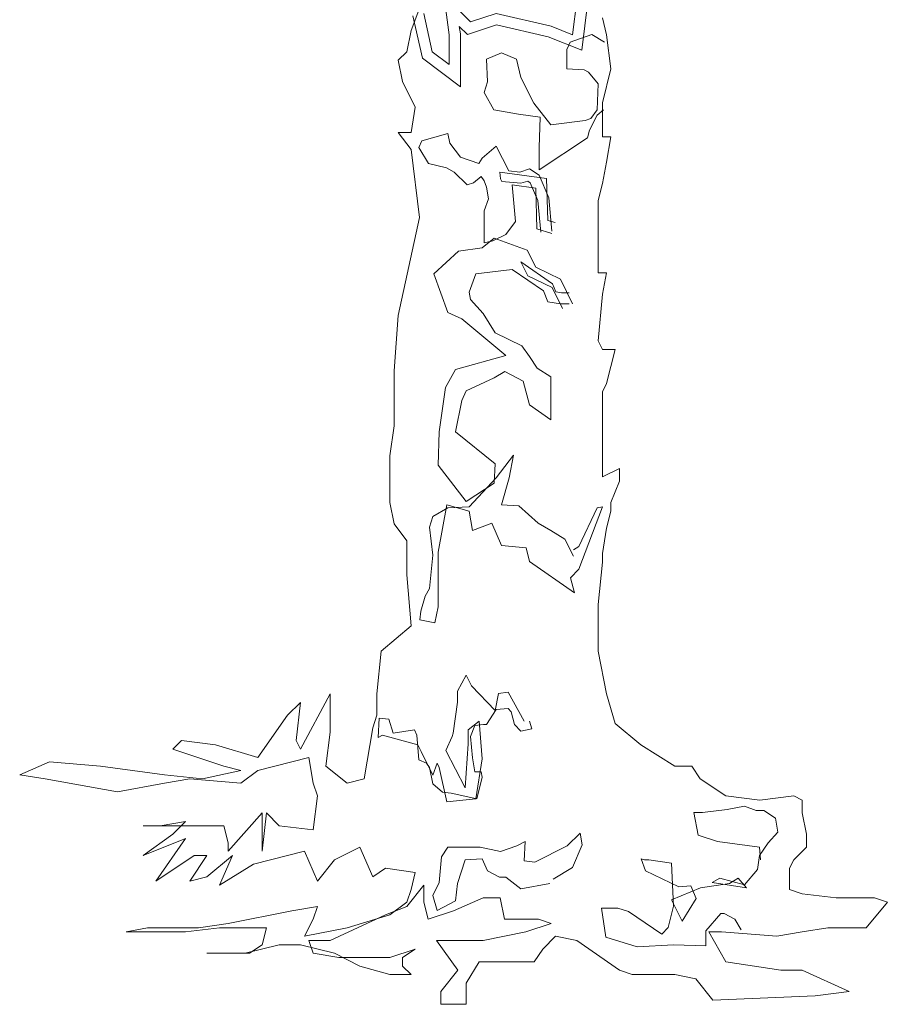
# Model space of a CAD drawing. Units: inches. Extents: x 129839 to 130578, y 56022 to 56434.
# Drawn here: x 130199 to 130216, y 56153 to 56172 of the extents above; entities that cross this region are included whole.
import ezdxf

# ---------------------------------------------------------------- set-up
doc = ezdxf.new("R2010")
doc.units = ezdxf.units.IN
doc.header["$MEASUREMENT"] = 0
doc.layers.add('19-JARDINERIA', color=80, linetype='Continuous', lineweight=0)

# ---------------------------------------------------------------- blocks, each defined once
blk = doc.blocks.new('A$C512A6777')
at = {"layer": '19-JARDINERIA'}
for points in [[(0.9592, 1.27), (0.9646, 1.2481), (0.9701, 1.2043), (0.9592, 1.1605), (0.9592, 1.1167), (0.9701, 1.1167), (0.9646, 1.0839), (0.9592, 1.0565), (0.9537, 1.0346), (0.9537, 0.9963), (0.9537, 0.9416), (0.9646, 0.9416), (0.9592, 0.9142), (0.9537, 0.854), (0.9592, 0.843), (0.9756, 0.843), (0.9646, 0.7992), (0.9592, 0.7883), (0.9592, 0.7335), (0.9592, 0.6788), (0.9811, 0.6897), (0.9811, 0.6733), (0.9701, 0.6459), (0.9701, 0.635), (0.9646, 0.6131), (0.9592, 0.5803), (0.9592, 0.5693), (0.9537, 0.5146), (0.9537, 0.4653), (0.9537, 0.4544), (0.9646, 0.3996), (0.9756, 0.3613), (1.0085, 0.3339), (1.0523, 0.3066), (1.0742, 0.3066), (1.0852, 0.2901), (1.118, 0.2682), (1.1618, 0.2628), (1.2057, 0.2682), (1.2166, 0.2628), (1.2166, 0.2463), (1.2221, 0.219), (1.2221, 0.2025), (1.2057, 0.1861), (1.2002, 0.1752), (1.2002, 0.1478), (1.2166, 0.1423), (1.2604, 0.1369), (1.2769, 0.1369), (1.3097, 0.1369), (1.3262, 0.1314), (1.2988, 0.0985), (1.2495, 0.0985), (1.2166, 0.0931), (1.1838, 0.0876), (1.1125, 0.0931), (1.0961, 0.0931), (1.118, 0.0547), (1.1892, 0.0438), (1.2166, 0.0438), (1.2769, 0.0164), (1.2331, 0.0109), (1.1016, 0.0055), (1.0797, 0.0328), (1.0523, 0.0383), (0.9975, 0.0383), (0.9811, 0.0438), (0.9263, 0.0821), (0.8989, 0.0876), (0.8825, 0.0712), (0.8715, 0.0547), (0.8167, 0.0547), (0.8003, 0.0547), (0.7839, 0.0274), (0.7839, 0), (0.751, 0), (0.751, 0.0164), (0.7729, 0.0438), (0.7455, 0.0821), (0.7674, 0.0821), (0.8058, 0.0821), (0.8606, 0.0931), (0.8934, 0.104), (0.877, 0.1095), (0.8332, 0.1095), (0.8277, 0.1369), (0.8058, 0.1369), (0.7674, 0.1204), (0.7346, 0.1095), (0.7291, 0.1314), (0.7291, 0.1533), (0.7072, 0.1259), (0.6798, 0.115), (0.6086, 0.0821), (0.5812, 0.0821), (0.5867, 0.0657), (0.6196, 0.0602), (0.6853, 0.0602), (0.7181, 0.0712), (0.7017, 0.0602), (0.7017, 0.0493), (0.7127, 0.0383), (0.6853, 0.0383), (0.6469, 0.0493), (0.6141, 0.0657), (0.5703, 0.0766), (0.5429, 0.0766), (0.499, 0.0657), (0.4497, 0.0657), (0.5045, 0.0657), (0.521, 0.0766), (0.5264, 0.0985), (0.51, 0.0985), (0.4662, 0.0985), (0.4224, 0.0931), (0.3676, 0.0931), (0.3457, 0.0931), (0.3731, 0.0985), (0.4388, 0.0985), (0.4771, 0.104), (0.5593, 0.1204), (0.5922, 0.1259), (0.5867, 0.1095), (0.5757, 0.0876), (0.6305, 0.0985), (0.6853, 0.115), (0.7072, 0.1314), (0.7127, 0.1478), (0.7181, 0.1697), (0.6798, 0.1752), (0.6634, 0.1642), (0.6469, 0.2025), (0.6141, 0.1861), (0.5922, 0.1587), (0.5757, 0.1971), (0.51, 0.1806), (0.4662, 0.1533), (0.4826, 0.1916), (0.4497, 0.1642), (0.4278, 0.1587), (0.4497, 0.1916), (0.4333, 0.1916), (0.384, 0.1587), (0.4224, 0.2135), (0.3676, 0.1916), (0.4059, 0.219), (0.4224, 0.2354), (0.3895, 0.2299), (0.3676, 0.2299), (0.4278, 0.2299), (0.4717, 0.2299), (0.4771, 0.208), (0.4771, 0.1971), (0.521, 0.2463), (0.521, 0.208), (0.521, 0.1971), (0.5264, 0.2463), (0.5429, 0.2299), (0.5867, 0.2244), (0.5922, 0.2682), (0.5867, 0.2847), (0.5812, 0.3175), (0.5155, 0.3011), (0.4936, 0.2847), (0.4278, 0.2901), (0.395, 0.2847), (0.3347, 0.2737), (0.2416, 0.2901), (0.2087, 0.2956), (0.2471, 0.312), (0.3128, 0.3066), (0.395, 0.2956), (0.4443, 0.2901), (0.4936, 0.3011), (0.4717, 0.3066), (0.4059, 0.3284), (0.4169, 0.3394), (0.4607, 0.3339), (0.5155, 0.3175), (0.5538, 0.3722), (0.5703, 0.3887), (0.5648, 0.3394), (0.5703, 0.3284), (0.6086, 0.3996), (0.6086, 0.3503), (0.6031, 0.3066), (0.6305, 0.2847), (0.6524, 0.2901), (0.6634, 0.3558), (0.6688, 0.3722), (0.6688, 0.3996), (0.6743, 0.4544), (0.7127, 0.4872), (0.7072, 0.5529), (0.7072, 0.5967), (0.6908, 0.6186), (0.6853, 0.6459), (0.6853, 0.7062), (0.6908, 0.7445), (0.6908, 0.8156), (0.6962, 0.8868), (0.7236, 1.0127), (0.7127, 1.1003), (0.6962, 1.1222), (0.7127, 1.1222), (0.7181, 1.155), (0.7017, 1.1879), (0.6962, 1.2153), (0.7072, 1.2262), (0.7127, 1.2536), (0.7291, 1.2974)], [(0.9263, 1.2919), (0.9208, 1.2481), (0.8934, 1.259), (0.8222, 1.2755), (0.7894, 1.2645), (0.7729, 1.2809)], [(0.7565, 1.2864), (0.762, 1.2481), (0.762, 1.2098), (0.7401, 1.2262), (0.7291, 1.2755)], [(0.9406, 1.291), (0.9327, 1.228), (0.8892, 1.2454), (0.8229, 1.2606), (0.7855, 1.2482), (0.7749, 1.2588), (0.7763, 1.2491), (0.7763, 1.1812), (0.7273, 1.2179), (0.7152, 1.2724)], [(0.962, 1.2386), (0.9454, 1.2483), (0.9178, 1.2386), (0.9136, 1.2289), (0.9136, 1.204), (0.9358, 1.2027), (0.9413, 1.1999), (0.9537, 1.1847), (0.9524, 1.1515), (0.9441, 1.1404), (0.9371, 1.1377), (0.8929, 1.1321), (0.8707, 1.1598), (0.8541, 1.193), (0.8486, 1.2165), (0.8292, 1.2248), (0.8098, 1.2165), (0.8112, 1.1874), (0.807, 1.1736), (0.8195, 1.1515), (0.8513, 1.146), (0.879, 1.1418), (0.8776, 1.1031), (0.8776, 1.074), (0.9399, 1.1155), (0.9427, 1.1252), (0.9524, 1.1446), (0.9607, 1.1515)], [(0.8942, 0.9952), (0.8901, 1.0381), (0.8776, 1.0671), (0.8652, 1.0754), (0.8527, 1.0713), (0.8389, 1.0727), (0.8223, 1.1045), (0.8043, 1.0893), (0.8001, 1.0823), (0.7766, 1.0906), (0.7628, 1.1086), (0.76, 1.1211), (0.7268, 1.1114), (0.7226, 1.1031), (0.7351, 1.0823), (0.7586, 1.0768), (0.7683, 1.0713), (0.7849, 1.0547), (0.7932, 1.0574), (0.8029, 1.0657), (0.807, 1.0602), (0.8098, 1.0519), (0.8126, 1.0367), (0.807, 1.0215), (0.807, 0.98), (0.8181, 0.9828), (0.8347, 0.9911), (0.8472, 1.0077), (0.843, 1.0547), (0.8735, 1.0505), (0.8749, 0.998), (0.8942, 0.9924)], [(0.88, 0.9938), (0.8761, 1.0345), (0.8662, 1.0576), (0.8631, 1.0597), (0.8543, 1.0568), (0.8298, 1.0592), (0.828, 1.0627), (0.8272, 1.0712), (0.8874, 1.063), (0.8889, 1.0088), (0.8982, 1.0062)], [(0.88, 0.9938), (0.8761, 1.0345), (0.8662, 1.0576), (0.8631, 1.0597), (0.8543, 1.0568), (0.8298, 1.0592), (0.828, 1.0627), (0.8272, 1.0712), (0.8874, 1.063), (0.8889, 1.0088), (0.8982, 1.0062)], [(0.9206, 0.9017), (0.9054, 0.9335), (0.8736, 0.9487), (0.8625, 0.9708), (0.8196, 0.986), (0.8044, 0.9736), (0.7739, 0.9694), (0.7421, 0.9404), (0.7601, 0.8906), (0.7781, 0.8823), (0.8348, 0.8353), (0.7698, 0.8173), (0.7573, 0.7938), (0.749, 0.7371), (0.7476, 0.6942), (0.7836, 0.6472), (0.8196, 0.6707), (0.821, 0.6956), (0.7698, 0.7371), (0.7781, 0.7772), (0.7836, 0.7897), (0.8196, 0.8063), (0.8334, 0.8145), (0.857, 0.8021), (0.8653, 0.7717), (0.8929, 0.7523), (0.8929, 0.8076), (0.875, 0.8187), (0.8653, 0.8339), (0.8556, 0.8477), (0.821, 0.8643), (0.8058, 0.8892), (0.7892, 0.9072), (0.7878, 0.9169), (0.7961, 0.9404), (0.8431, 0.9459), (0.8833, 0.9183), (0.8888, 0.9044), (0.9054, 0.9017), (0.9165, 0.9017)], [(0.9077, 0.8955), (0.8947, 0.9228), (0.863, 0.9379), (0.8541, 0.9557), (0.8949, 0.9276), (0.8991, 0.9172), (0.9066, 0.916), (0.9165, 0.916)], [(0.922, 0.5767), (0.9109, 0.5988), (0.8929, 0.6099), (0.8763, 0.6195), (0.8514, 0.6417), (0.8293, 0.6431), (0.839, 0.6776), (0.8445, 0.7067), (0.8224, 0.6776), (0.7878, 0.6403), (0.7601, 0.6389), (0.7407, 0.6278), (0.7366, 0.614), (0.7407, 0.578), (0.7366, 0.5352), (0.731, 0.5255), (0.7255, 0.5061), (0.7241, 0.4951), (0.7435, 0.4909), (0.7476, 0.5117), (0.7476, 0.5822), (0.7587, 0.6431), (0.7878, 0.6348), (0.7919, 0.6099), (0.8168, 0.6195), (0.8293, 0.5905), (0.8611, 0.5877), (0.8653, 0.5698), (0.9234, 0.5296), (0.9179, 0.549), (0.9289, 0.5601), (0.9594, 0.6403), (0.9525, 0.6389), (0.9289, 0.5891), (0.922, 0.585)], [(0.8585, 0.3643), (0.8377, 0.4016), (0.8253, 0.4002), (0.8211, 0.3781), (0.7907, 0.4099), (0.7837, 0.4237), (0.7727, 0.403), (0.7727, 0.3891), (0.7671, 0.349), (0.7657, 0.3449), (0.7574, 0.3269), (0.7824, 0.2785), (0.7865, 0.3352), (0.7865, 0.3532), (0.8003, 0.3643), (0.8045, 0.3158), (0.7962, 0.2647), (0.7588, 0.2605), (0.7491, 0.3048), (0.7464, 0.3103), (0.7408, 0.2951), (0.7256, 0.3255), (0.7215, 0.3338), (0.6758, 0.3463), (0.6703, 0.3435), (0.6716, 0.3684), (0.6841, 0.367), (0.6896, 0.349), (0.7173, 0.3532), (0.7201, 0.3463), (0.7228, 0.3145), (0.7325, 0.3103), (0.7367, 0.3048), (0.7408, 0.284), (0.7533, 0.273), (0.7644, 0.2716), (0.7976, 0.2647), (0.8045, 0.2923), (0.8031, 0.2993), (0.7948, 0.2993), (0.792, 0.3172), (0.7893, 0.3449), (0.7948, 0.3587), (0.8059, 0.3601), (0.81, 0.3601), (0.8225, 0.3795), (0.8377, 0.3808), (0.8419, 0.3767), (0.846, 0.3601), (0.8543, 0.3518), (0.8682, 0.3546), (0.8654, 0.3643)], [(1.138, 0.0959), (1.1297, 0.1098), (1.1159, 0.1167), (1.1117, 0.1167), (1.0924, 0.0946), (1.0924, 0.078), (1.0924, 0.0752), (1.0508, 0.0766), (1.0038, 0.0738), (0.9636, 0.0863), (0.9581, 0.1236), (0.9789, 0.1236), (0.9927, 0.1195), (1.0356, 0.0904), (1.0439, 0.0987), (1.0508, 0.1264), (1.0481, 0.1817), (1.019, 0.1858), (1.0135, 0.1858), (1.0093, 0.1872), (1.0149, 0.172), (1.0578, 0.1513), (1.073, 0.1526), (1.0799, 0.1361), (1.0619, 0.107), (1.0481, 0.1347), (1.0854, 0.1499), (1.1228, 0.1554), (1.1339, 0.1623), (1.1449, 0.1499), (1.1007, 0.1568), (1.1103, 0.1623), (1.1422, 0.154), (1.1588, 0.1734), (1.1616, 0.1914), (1.1726, 0.208), (1.1851, 0.2218), (1.1823, 0.2398), (1.1671, 0.2495), (1.1574, 0.2495), (1.1422, 0.255), (1.12, 0.2508), (1.0882, 0.2467), (1.0771, 0.2467), (1.0827, 0.2177), (1.1076, 0.2094), (1.1616, 0.2024), (1.1629, 0.1858)], [(0.8958, 0.1609), (0.9207, 0.1762), (0.9332, 0.2052), (0.9304, 0.2204), (0.9138, 0.2038), (0.8723, 0.1831), (0.8585, 0.1845), (0.8599, 0.2094), (0.8488, 0.2038), (0.828, 0.1969), (0.8017, 0.2024), (0.7602, 0.2024), (0.7519, 0.19), (0.7491, 0.1568), (0.7408, 0.1402), (0.7464, 0.1208), (0.7699, 0.1333), (0.7727, 0.1554), (0.7824, 0.1858), (0.8045, 0.1872), (0.8114, 0.172), (0.8266, 0.1637), (0.8349, 0.1637), (0.8543, 0.1485), (0.8917, 0.1554)]]:
    blk.add_lwpolyline(points, dxfattribs=at)

msp = doc.modelspace()

# ---------------------------------------------------------------- block references
at = {"layer": '19-JARDINERIA', "xscale": 15, "yscale": 15, "zscale": 15}
msp.add_blockref('A$C512A6777', (130196.1, 56152.748), dxfattribs=at)

doc.saveas('drawing.dxf')
